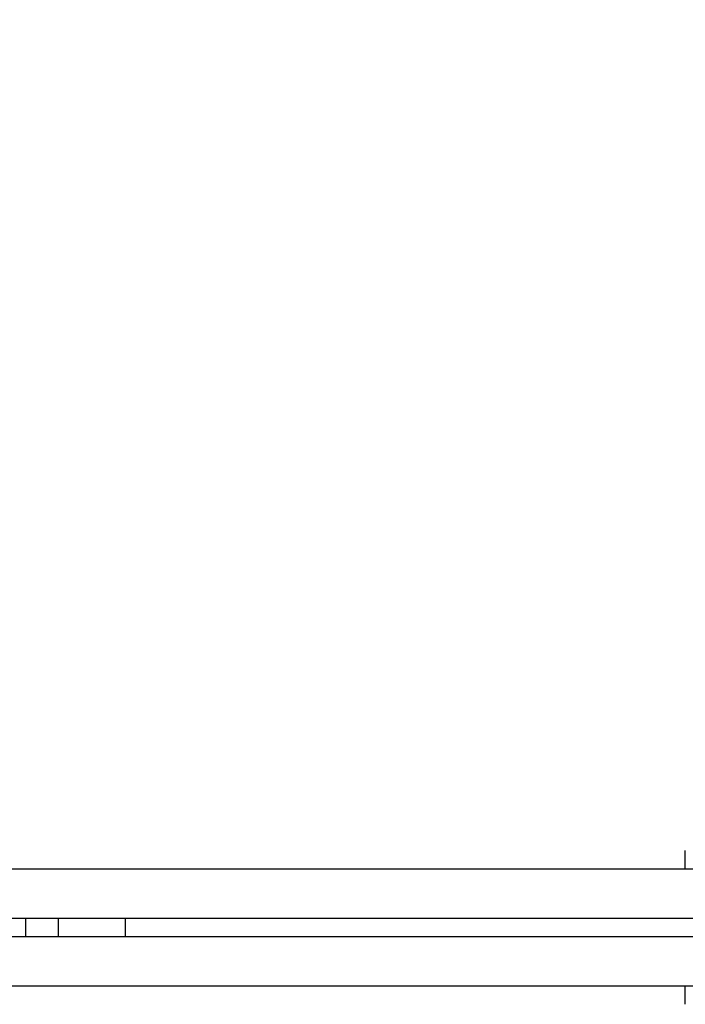
# Model space of a CAD drawing. Units: millimetres. Extents: x 177259 to 187121, y 5983 to 12551.
# Drawn here: x 182654 to 183194, y 8820 to 9620 of the extents above; entities that cross this region are included whole.
import ezdxf

# ---------------------------------------------------------------- set-up
doc = ezdxf.new("R2010")
doc.units = ezdxf.units.MM
doc.layers.add('DEFAULT', color=7, linetype='Continuous')
doc.dimstyles.new('Qitele Minor', dxfattribs={"dimscale": 85, "dimtxt": 2.5, "dimasz": 2, "dimexe": 1.5, "dimexo": 0, "dimgap": 2, "dimtad": 1, "dimdec": 0, "dimrnd": 10, "dimzin": 1, "dimtxsty": 'Standard', "dimblk": 'OBLIQUE', "dimcen": 2, "dimdle": 1, "dimclrd": 256, "dimclre": 256, "dimclrt": 256, "dimadec": 0, "dimazin": 0, "dimtfac": 1, "dimtdec": 0, "dimtmove": 0, "dimatfit": 3, "dimldrblk": 'OBLIQUE', "dimfxl": 2, "dimfxlon": 1, "dimlwd": 40, "dimlwe": 30, "dimarcsym": 0})

# ---------------------------------------------------------------- blocks, each defined once
blk = doc.blocks.new('_Oblique')
at = {"color": 0, "linetype": 'ByBlock', "lineweight": -2}
blk.add_line((-0.5, -0.5), (0.5, 0.5), dxfattribs=at)
blk = doc.blocks.new('*D1')
at = {"layer": 'DEFAULT', "lineweight": 30, "transparency": 16777216}
for p, q in [((180795.97, 10902.38), (180795.97, 11284.88)), ((183931.69, 10902.38), (183931.69, 11284.88))]:
    blk.add_line(p, q, dxfattribs=at)
at = {"layer": 'DEFAULT', "lineweight": 40, "transparency": 16777216}
blk.add_line((180710.97, 11157.38), (184016.69, 11157.38), dxfattribs=at)
at = {"layer": 'Defpoints', "color": 0, "transparency": 16777216}
for p in [(183931.69, 11157.38), (180795.97, 9257.76), (183931.69, 8973.65)]:
    blk.add_point(p, dxfattribs=at)
at = {"layer": 'DEFAULT', "lineweight": 40, "transparency": 16777216, "xscale": 170, "yscale": 170, "zscale": 170, "rotation": 180}
blk.add_blockref('_Oblique', (180795.97, 11157.38), dxfattribs=at)
at = {"layer": 'DEFAULT', "lineweight": 40, "transparency": 16777216, "xscale": 170, "yscale": 170, "zscale": 170}
blk.add_blockref('_Oblique', (183931.69, 11157.38), dxfattribs=at)
at = {"layer": 'DEFAULT', "transparency": 16777216, "insert": (182363.83, 11425.06), "char_height": 187, "attachment_point": 5}
blk.add_mtext('3136', dxfattribs=at)
blk = doc.blocks.new('ES-23206')
for p, q in [((183194.27, 8930.36), (183194.27, 8945.36)), ((181333.72, 8930.36), (183400.29, 8930.36)), ((182102.95, 8890.36), (183551.86, 8890.36)), ((182658.82, 8875.36), (182658.82, 8890.36)), ((182685.32, 8875.36), (182685.32, 8890.36)), ((182739.85, 8875.36), (182739.85, 8890.36)), ((181175.8, 8875.36), (183551.86, 8875.36)), ((181333.72, 8835.36), (183400.29, 8835.36)), ((183194.27, 8820.36), (183194.27, 8835.36))]:
    blk.add_line(p, q)

msp = doc.modelspace()

# ---------------------------------------------------------------- block references
at = {"layer": 'DEFAULT'}
msp.add_blockref('ES-23206', (0, 0), dxfattribs=at)

# ---------------------------------------------------------------- dimensions: what is measured, and where the dimension line sits
dim = msp.add_linear_dim(base=(183931.69, 11157.38), p1=(180795.97, 9257.76), p2=(183931.69, 8973.65), dimstyle='Qitele Minor', override={"dimtxt": 2.2, "dimrnd": 1, "dimfxl": 3}, dxfattribs=at)
dim.commit()
dim.dimension.update_dxf_attribs({"geometry": '*D1', "text_midpoint": (182363.83, 11425.06)})

doc.saveas('drawing.dxf')
